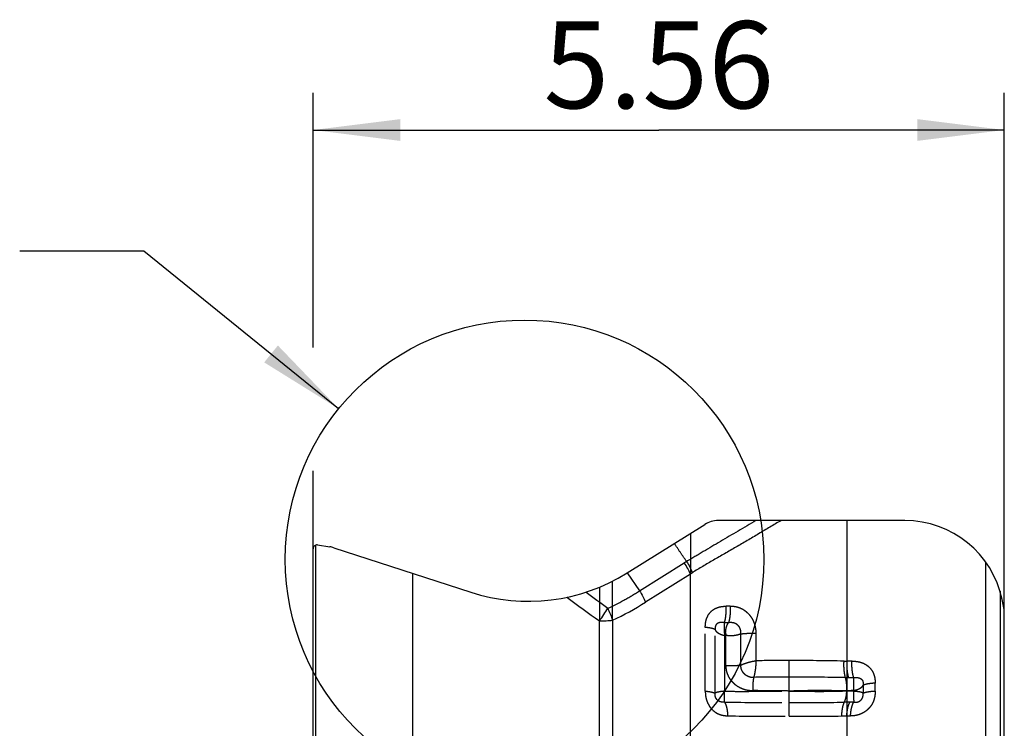
# Model space of a CAD drawing. Units: millimetres. Extents: x 0 to 420, y 0 to 297.
# Drawn here: x 94 to 133, y 121 to 149 of the extents above; entities that cross this region are included whole.
import ezdxf

# ---------------------------------------------------------------- set-up
doc = ezdxf.new("R2010")
doc.units = ezdxf.units.MM
doc.header["$LTSCALE"] = 23.1
doc.linetypes.add('DOT', pattern=[0.2, 0.1, -0.1])
doc.linetypes.add('HIDDEN', pattern=[0.2, 0.1, -0.1])
doc.layers.get('0').update_dxf_attribs({"linetype": 'CONTINUOUS'})
for name, color, linetype in [('607357244-000-01-ED1_DIM', 7, 'CONTINUOUS'), ('607357244-000-01-ED1_TEXT', 7, 'CONTINUOUS'), ('607357244-000_CL', 7, 'CONTINUOUS'), ('607357244-000_HL', 7, 'CONTINUOUS'), ('DEFAULT_2', 6, 'HIDDEN')]:
    doc.layers.add(name, color=color, linetype=linetype)
doc.styles.get("Standard").update_dxf_attribs({"font": 'TXT.SHX', "width": 0.7})
doc.dimstyles.new('DIMSTYLE_1', dxfattribs={"dimtxt": 3.5, "dimasz": 3.5, "dimexe": 1.5, "dimexo": 0, "dimgap": 0.875, "dimtad": 1, "dimdec": 3, "dimlfac": 0.2, "dimdsep": 46, "dimtxsty": 'STANDARD', "dimblk": '_FILLED', "dimblk1": '_FILLED', "dimblk2": '_FILLED', "dimcen": 0.09, "dimclrt": 2, "dimadec": 3, "dimazin": 2, "dimtp": 0.05, "dimtm": 0.05, "dimtfac": 1, "dimtdec": 3, "dimtofl": 0, "dimtmove": 0, "dimatfit": 3, "dimldrblk": '_FILLED', "dimfxl": 1, "dimtolj": 1, "dimarcsym": 0})
doc.dimstyles.get("Standard").update_dxf_attribs({"dimtxt": 3.5, "dimasz": 3.5, "dimexe": 1.5, "dimexo": 0, "dimtad": 1, "dimdec": 3, "dimdsep": 46, "dimtxsty": 'STANDARD', "dimblk": '_FILLED', "dimblk1": '_FILLED', "dimblk2": '_FILLED', "dimcen": 0.09, "dimclrt": 2, "dimadec": 3, "dimazin": 2, "dimtol": 1, "dimtp": 0.005, "dimtm": 0.005, "dimtfac": 1, "dimtdec": 3, "dimtofl": 0, "dimtmove": 0, "dimatfit": 3, "dimldrblk": '_FILLED', "dimfxl": 1, "dimtolj": 1, "dimarcsym": 0})

# ---------------------------------------------------------------- blocks, each defined once
blk = doc.blocks.new('_FILLED')
at = {"color": 0, "linetype": 'BYBLOCK'}
blk.add_solid([(0, 0), (-1, 0.125), (-1, -0.125)], dxfattribs=at)
blk = doc.blocks.new('*D0')
at = {"layer": '607357244-000-01-ED1_DIM', "color": 3, "linetype": 'CONTINUOUS'}
for p, q in [((105.374, 136.086), (105.374, 146.338)), ((133.174, 125.55), (133.174, 146.338)), ((105.374, 144.838), (119.274, 144.838)), ((133.174, 144.838), (119.274, 144.838)), ((105.374, 127.998), (105.374, 131.136))]:
    blk.add_line(p, q, dxfattribs=at)
at = {"layer": '607357244-000-01-ED1_DIM', "color": 3, "linetype": 'CONTINUOUS', "xscale": 3.5, "yscale": 3.5, "zscale": 3.5, "rotation": 180}
blk.add_blockref('_FILLED', (105.374, 144.838), dxfattribs=at)
at = {"layer": '607357244-000-01-ED1_DIM', "color": 3, "linetype": 'CONTINUOUS', "xscale": 3.5, "yscale": 3.5, "zscale": 3.5}
blk.add_blockref('_FILLED', (133.174, 144.838), dxfattribs=at)
at = {"layer": '607357244-000-01-ED1_DIM', "color": 2, "linetype": 'CONTINUOUS', "insert": (119.274, 149.213), "char_height": 3.5, "width": 14.625, "attachment_point": 2, "line_spacing_factor": 0.9}
blk.add_mtext('5.56', dxfattribs=at)

msp = doc.modelspace()

# ---------------------------------------------------------------- linework, layer by layer
at = {"color": 9, "linetype": 'DOT'}
for p, q in [((120.5449, 128.6111), (120.5449, 126.9751)), ((116.8871, 126.4491), (116.8872, 125.0951)), ((117.4171, 125.1215), (117.4171, 126.6922)), ((122.1446, 125.6887), (121.9806, 125.6849)), ((121.1444, 122.2687), (121.1444, 124.8308)), ((121.9203, 125.0326), (122.0846, 125.0339)), ((121.5386, 122.181), (121.5386, 124.7433)), ((121.9156, 124.5109), (121.9156, 122.264)), ((121.97, 123.2886), (121.97, 124.5105)), ((122.5626, 124.5683), (122.5625, 123.3073)), ((123.182, 124.5974), (123.182, 123.4904)), ((124.5193, 121.2562), (124.5193, 123.4982)), ((127.0472, 123.475), (126.8369, 123.475)), ((126.9032, 122.8187), (127.1135, 122.8186)), ((127.4969, 122.5036), (127.4969, 122.1889)), ((127.9813, 122.2735), (127.9813, 122.5888)), ((127.1093, 122.2936), (127.1093, 122.2626)), ((127.1176, 121.8213), (126.7327, 121.8204)), ((126.8369, 121.2686), (126.988, 121.2703))]:
    msp.add_line(p, q, dxfattribs=at)
at = {"color": 3, "linetype": 'CONTINUOUS'}
msp.add_circle((113.8773, 127.5692), 9.6259, dxfattribs=at)
at = {"color": 9, "linetype": 'DOT'}
for centre, radius, start, end in [((136.6509, 124.6736), 14.7362, 180.285, 180.63283), ((122.8586, 124.6065), 0.8938, 180.41109, 186.16281), ((124.5162, 8.8499), 114.6483, 89.998191, 90.666793), ((124.55, 14.1502), 109.3477, 88.858567, 90.016061), ((124.5023, -240.7952), 363.6213, 89.997326, 90.222359), ((124.5354, -234.3047), 357.1309, 89.639276, 90.002576), ((124.4381, 404.0937), 282.2813, 269.488924, 270.016484), ((124.6064, 406.1755), 284.363, 269.982443, 270.428404), ((124.4314, 279.4864), 158.2302, 269.136093, 270.031829), ((124.5745, 287.3933), 166.1371, 269.980955, 270.706688), ((126.7852, 163.0819), 41.8134, 269.77862, 270.07093)]:
    msp.add_arc(centre, radius, start, end, dxfattribs=at)
for points, knots in [([(121.1444, 124.8306), (121.1457, 124.8898), (121.151, 124.9785), (121.1714, 125.0944), (121.2024, 125.2055), (121.2616, 125.3352), (121.3653, 125.4685), (121.4752, 125.554), (121.5725, 125.6051), (121.6496, 125.6351), (121.7298, 125.6574), (121.84, 125.6774), (121.9243, 125.6833), (121.9806, 125.685)], [0, 0, 0, 0, 0.1312541, 0.1961158, 0.2602993, 0.3861977, 0.5091959, 0.6305676, 0.6912771, 0.7521878, 0.8134737, 0.8751831, 1, 1, 1, 1]), ([(121.9191, 125.0324), (121.9341, 125.078), (121.9585, 125.1777), (121.9803, 125.337), (121.9887, 125.5086), (121.985, 125.626), (121.9806, 125.685)], [0, 0, 0, 0, 0.2185616, 0.4659784, 0.7307589, 1, 1, 1, 1]), ([(122.1446, 125.6887), (122.1485, 125.6295), (122.1517, 125.5116), (122.1432, 125.3393), (122.1222, 125.1796), (122.0989, 125.0795), (122.0846, 125.0337)], [0, 0, 0, 0, 0.2695782, 0.5347277, 0.7821647, 1, 1, 1, 1]), ([(122.1446, 125.6887), (122.2123, 125.6889), (122.3149, 125.6816), (122.4483, 125.6503), (122.5796, 125.6036), (122.7033, 125.535), (122.8138, 125.4474), (122.9147, 125.3478), (122.9997, 125.2332), (123.0668, 125.1084), (123.1082, 125.0107), (123.1403, 124.9099), (123.1625, 124.8068), (123.176, 124.7024), (123.1805, 124.6325), (123.182, 124.5976)], [0, 0, 0, 0, 0.1210048, 0.1824548, 0.2445026, 0.3697411, 0.4328883, 0.4961982, 0.6227234, 0.6859774, 0.7491197, 0.812088, 0.8748498, 0.9374975, 1, 1, 1, 1]), ([(121.5386, 124.7433), (121.5316, 124.7487), (121.514, 124.7589), (121.4826, 124.772), (121.4431, 124.7843), (121.376, 124.8008), (121.2756, 124.8177), (121.1907, 124.8269), (121.1444, 124.8308)], [0, 0, 0, 0, 0.0651663, 0.1486212, 0.2504551, 0.3700067, 0.6578087, 1, 1, 1, 1]), ([(121.919, 125.0325), (121.8954, 125.0332), (121.8601, 125.0337), (121.8132, 125.0321), (121.7786, 125.0297), (121.7445, 125.0264), (121.7109, 125.021), (121.6781, 125.0118), (121.6471, 124.9979), (121.6176, 124.9811), (121.596, 124.9623), (121.5811, 124.9446), (121.571, 124.9297), (121.5624, 124.9134), (121.5556, 124.8958), (121.5504, 124.8774), (121.5449, 124.8523), (121.5407, 124.8204), (121.5386, 124.7819), (121.5386, 124.7562), (121.5388, 124.7433)], [0, 0, 0, 0, 0.1241671, 0.185545, 0.2462914, 0.306113, 0.3653616, 0.4248145, 0.4845775, 0.5433683, 0.6028146, 0.633487, 0.6648698, 0.6970364, 0.7301077, 0.7637822, 0.797505, 0.864913, 0.9324835, 1, 1, 1, 1]), ([(121.9149, 124.6003), (121.9147, 124.6404), (121.9147, 124.7188), (121.9152, 124.8324), (121.9169, 124.9364), (121.919, 125.0019), (121.9202, 125.0324)], [0, 0, 0, 0, 0.2780757, 0.5446577, 0.7884302, 1, 1, 1, 1]), ([(121.9649, 124.6001), (121.9645, 124.6404), (121.9695, 124.7202), (121.9922, 124.8353), (122.0299, 124.9408), (122.0651, 125.0044), (122.0847, 125.0331)], [0, 0, 0, 0, 0.2654682, 0.524323, 0.7705638, 1, 1, 1, 1]), ([(122.0846, 125.0337), (122.1165, 125.0365), (122.181, 125.0401), (122.2621, 125.0319), (122.3246, 125.0133), (122.3691, 124.9922), (122.4097, 124.9644), (122.4463, 124.9314), (122.4784, 124.8939), (122.5145, 124.8391), (122.5468, 124.7631), (122.5667, 124.6665), (122.5662, 124.6007), (122.5627, 124.5683)], [0, 0, 0, 0, 0.1230274, 0.2474209, 0.3099936, 0.372558, 0.4353399, 0.4982371, 0.5610798, 0.6239249, 0.7496394, 0.8749697, 1, 1, 1, 1]), ([(121.5386, 124.7433), (121.5498, 124.7159), (121.5773, 124.6768), (121.6251, 124.6331), (121.6878, 124.589), (121.7847, 124.5437), (121.8699, 124.5203), (121.9156, 124.5109)], [0, 0, 0, 0, 0.1940636, 0.3042168, 0.4242722, 0.694184, 1, 1, 1, 1]), ([(122.5626, 124.5683), (122.5207, 124.5493), (122.4285, 124.5184), (122.3067, 124.4982), (122.2035, 124.4917), (122.1244, 124.4924), (122.0464, 124.4982), (121.9951, 124.5056), (121.97, 124.5105)], [0, 0, 0, 0, 0.2287049, 0.4805052, 0.6112841, 0.7427244, 0.8729517, 1, 1, 1, 1]), ([(122.5627, 124.5683), (122.6082, 124.575), (122.705, 124.586), (122.8566, 124.5961), (123.0175, 124.6003), (123.127, 124.5991), (123.182, 124.5974)], [0, 0, 0, 0, 0.2222677, 0.4708852, 0.7342574, 1, 1, 1, 1]), ([(122.5625, 123.3073), (122.5187, 123.3008), (122.4248, 123.2908), (122.2783, 123.2829), (122.1247, 123.2816), (122.0211, 123.2854), (121.97, 123.2886)], [0, 0, 0, 0, 0.2239304, 0.4765264, 0.7410865, 1, 1, 1, 1]), ([(121.97, 123.2886), (121.9712, 123.2546), (121.9751, 123.1865), (121.9903, 123.0848), (122.0188, 122.9856), (122.0578, 122.8898), (122.1067, 122.7986), (122.1655, 122.7136), (122.233, 122.6356), (122.3075, 122.5648), (122.3882, 122.5015), (122.4743, 122.4462), (122.5649, 122.3989), (122.6589, 122.3597), (122.7558, 122.3287), (122.8879, 122.2996), (122.9894, 122.2916), (123.0569, 122.2905)], [0, 0, 0, 0, 0.0624088, 0.1250134, 0.1879257, 0.2510839, 0.3142495, 0.3772639, 0.4401266, 0.5028385, 0.5654054, 0.6278445, 0.690179, 0.7523793, 0.8144109, 0.8763197, 1, 1, 1, 1]), ([(122.5625, 123.3073), (122.5623, 123.2741), (122.5695, 123.2071), (122.5958, 123.1272), (122.6272, 123.0678), (122.6652, 123.0127), (122.7234, 122.9523), (122.8056, 122.8951), (122.9261, 122.8406), (123.0256, 122.8237), (123.0912, 122.8234)], [0, 0, 0, 0, 0.125262, 0.2515555, 0.3147164, 0.3777756, 0.5034697, 0.6285103, 0.7529385, 1, 1, 1, 1]), ([(122.5625, 123.3073), (122.6067, 123.3296), (122.7019, 123.3703), (122.8534, 123.4214), (123.015, 123.4627), (123.1262, 123.4824), (123.182, 123.4904)], [0, 0, 0, 0, 0.2288868, 0.4784414, 0.7390767, 1, 1, 1, 1]), ([(123.1819, 123.4904), (123.1812, 123.4296), (123.1764, 123.309), (123.1583, 123.1334), (123.1311, 122.9712), (123.1058, 122.8696), (123.0912, 122.8232)], [0, 0, 0, 0, 0.2697927, 0.5358283, 0.7836339, 1, 1, 1, 1]), ([(126.7838, 122.8191), (126.7704, 122.865), (126.7487, 122.9655), (126.7291, 123.1255), (126.7215, 123.2982), (126.7245, 123.4165), (126.7282, 123.4759)], [0, 0, 0, 0, 0.2171332, 0.4644271, 0.7299377, 1, 1, 1, 1]), ([(126.8369, 123.475), (126.8338, 123.4156), (126.8321, 123.2974), (126.8424, 123.1248), (126.8648, 122.9648), (126.8887, 122.8646), (126.9032, 122.8187)], [0, 0, 0, 0, 0.2694349, 0.5346512, 0.7821951, 1, 1, 1, 1]), ([(127.1135, 122.8186), (127.099, 122.8645), (127.0751, 122.9647), (127.0527, 123.1247), (127.0424, 123.2974), (127.0441, 123.4156), (127.0472, 123.475)], [0, 0, 0, 0, 0.2177967, 0.4653418, 0.7305596, 1, 1, 1, 1]), ([(127.0472, 123.475), (127.1077, 123.475), (127.2283, 123.4679), (127.4056, 123.4313), (127.5452, 123.374), (127.6469, 123.3106), (127.7408, 123.2354), (127.8414, 123.1206), (127.9259, 122.9565), (127.9728, 122.776), (127.9813, 122.6513), (127.9813, 122.5888)], [0, 0, 0, 0, 0.1244489, 0.2481231, 0.3712295, 0.4328329, 0.4945481, 0.6184757, 0.7439182, 0.871168, 1, 1, 1, 1]), ([(123.0912, 122.8234), (123.0836, 122.786), (123.0711, 122.7045), (123.0596, 122.575), (123.0543, 122.435), (123.0553, 122.3389), (123.0569, 122.2905)], [0, 0, 0, 0, 0.2141664, 0.4615671, 0.7285122, 1, 1, 1, 1]), ([(126.8371, 122.2756), (126.84, 122.3246), (126.8418, 122.4223), (126.8338, 122.5653), (126.8155, 122.6979), (126.7958, 122.7811), (126.7838, 122.8191)], [0, 0, 0, 0, 0.268467, 0.5339979, 0.7821699, 1, 1, 1, 1]), ([(127.1135, 122.8186), (127.1124, 122.7819), (127.1112, 122.702), (127.1099, 122.575), (127.1094, 122.4367), (127.1092, 122.3416), (127.1093, 122.2936)], [0, 0, 0, 0, 0.2100712, 0.4566206, 0.7255448, 1, 1, 1, 1]), ([(127.1135, 122.8186), (127.1378, 122.8197), (127.1861, 122.8206), (127.2581, 122.8166), (127.3287, 122.8046), (127.385, 122.7828), (127.4245, 122.7549), (127.4592, 122.7186), (127.4816, 122.6714), (127.4923, 122.621), (127.498, 122.569), (127.498, 122.5297), (127.4968, 122.5036)], [0, 0, 0, 0, 0.1228192, 0.2441077, 0.3641237, 0.483995, 0.5450851, 0.6072902, 0.7360515, 0.8018572, 0.8679685, 1, 1, 1, 1]), ([(127.1093, 122.2936), (127.154, 122.3018), (127.238, 122.3224), (127.3349, 122.3627), (127.3997, 122.4024), (127.4508, 122.4422), (127.4821, 122.4779), (127.4969, 122.5036)], [0, 0, 0, 0, 0.3013435, 0.5709431, 0.691986, 0.8035539, 1, 1, 1, 1]), ([(127.9813, 122.5888), (127.9272, 122.5857), (127.8262, 122.5779), (127.7059, 122.562), (127.6229, 122.5458), (127.5725, 122.5332), (127.5311, 122.5198), (127.507, 122.5092), (127.4969, 122.5036)], [0, 0, 0, 0, 0.3289891, 0.6143947, 0.7359481, 0.8414153, 0.9296437, 1, 1, 1, 1]), ([(121.1444, 122.2687), (121.1907, 122.2646), (121.2756, 122.2553), (121.376, 122.2383), (121.4431, 122.2218), (121.4826, 122.2095), (121.514, 122.1965), (121.5316, 122.1864), (121.5386, 122.181)], [0, 0, 0, 0, 0.3422945, 0.6301799, 0.7497494, 0.8515716, 0.9349677, 1, 1, 1, 1]), ([(121.1444, 122.2687), (121.1463, 122.2052), (121.1515, 122.1096), (121.1732, 121.9838), (121.1989, 121.8911), (121.2348, 121.8017), (121.2784, 121.7158), (121.3288, 121.6342), (121.4064, 121.5343), (121.5016, 121.4509), (121.6063, 121.3837), (121.689, 121.3426), (121.7755, 121.3116), (121.8647, 121.2922), (121.955, 121.2813), (122.0154, 121.2766), (122.0457, 121.2742)], [0, 0, 0, 0, 0.1267099, 0.1905113, 0.2544271, 0.3184337, 0.3825033, 0.4463197, 0.5095797, 0.6345026, 0.6962964, 0.7576213, 0.8185425, 0.8789947, 0.9394331, 1, 1, 1, 1]), ([(121.9201, 121.8237), (121.8963, 121.8228), (121.8606, 121.8227), (121.8131, 121.8268), (121.7776, 121.8322), (121.7424, 121.8412), (121.7079, 121.8545), (121.6747, 121.8727), (121.6333, 121.9039), (121.5895, 121.9539), (121.5604, 122.0139), (121.5467, 122.065), (121.5386, 122.1164), (121.5377, 122.1553), (121.5386, 122.181)], [0, 0, 0, 0, 0.1178361, 0.1765859, 0.2355686, 0.2952283, 0.356126, 0.4183304, 0.4819186, 0.6118092, 0.7428471, 0.8080719, 0.8729372, 1, 1, 1, 1]), ([(121.9156, 122.264), (121.8706, 122.2603), (121.8058, 122.2539), (121.7239, 122.2416), (121.6717, 122.2316), (121.6269, 122.2205), (121.5898, 122.2087), (121.5607, 122.1963), (121.5447, 122.1864), (121.5386, 122.181)], [0, 0, 0, 0, 0.3477824, 0.501008, 0.6377014, 0.7565006, 0.8565377, 0.9374012, 1, 1, 1, 1]), ([(121.9156, 122.264), (122.1264, 122.2615), (122.4448, 122.259), (122.8717, 122.2598), (123.1972, 122.2625), (123.5253, 122.2659), (123.8555, 122.2688), (124.1871, 122.271), (124.4085, 122.2723), (124.5193, 122.273)], [0, 0, 0, 0, 0.242927, 0.3667769, 0.4918637, 0.6179736, 0.7448898, 0.8723371, 1, 1, 1, 1]), ([(121.9201, 121.8237), (121.9197, 121.8489), (121.9184, 121.908), (121.9163, 122.0548), (121.9156, 122.1764), (121.9156, 122.264)], [0, 0, 0, 0, 0.1714724, 0.4030376, 1, 1, 1, 1]), ([(124.5193, 122.273), (124.3967, 122.2743), (123.9092, 122.2798), (123.4218, 122.2858), (123.0569, 122.2905)], [0, 0, 0, 0, 0.2515118, 1, 1, 1, 1]), ([(126.8372, 122.2755), (126.7433, 122.2759), (126.5546, 122.2775), (126.2701, 122.2865), (126.0312, 122.2921), (125.8387, 122.2946), (125.6447, 122.2948), (125.4501, 122.2916), (125.255, 122.287), (125.1082, 122.2833), (124.9857, 122.2802), (124.8876, 122.2783), (124.814, 122.2768), (124.7404, 122.2741), (124.6667, 122.273), (124.593, 122.2729), (124.5439, 122.273), (124.5193, 122.273)], [0, 0, 0, 0, 0.1214646, 0.2442451, 0.3682564, 0.4306789, 0.4933483, 0.6193125, 0.6825421, 0.7458946, 0.8093405, 0.8410909, 0.8728558, 0.9046332, 0.936416, 0.9682068, 1, 1, 1, 1]), ([(124.5193, 122.273), (124.5439, 122.273), (124.593, 122.2734), (124.6544, 122.2738), (124.7035, 122.2733), (124.7403, 122.2721), (124.7771, 122.271), (124.8139, 122.2707), (124.8507, 122.2705), (124.8874, 122.27), (124.9242, 122.2694), (124.9732, 122.2687), (125.0345, 122.2678), (125.1811, 122.2655), (125.4005, 122.2618), (125.6439, 122.2591), (125.8378, 122.2595), (125.9825, 122.261), (126.1266, 122.2635), (126.2702, 122.2662), (126.413, 122.2691), (126.602, 122.2729), (126.7433, 122.2747), (126.8372, 122.2755)], [0, 0, 0, 0, 0.0317839, 0.0635637, 0.0794465, 0.0953261, 0.1112037, 0.1270808, 0.1429558, 0.1588256, 0.1746907, 0.1905513, 0.2222577, 0.2539408, 0.3803816, 0.5062256, 0.5688762, 0.6313183, 0.6935256, 0.7554673, 0.8171163, 0.8784432, 1, 1, 1, 1]), ([(126.7327, 121.8204), (126.7401, 121.8319), (126.7543, 121.8577), (126.7726, 121.901), (126.7891, 121.9512), (126.8092, 122.0291), (126.8276, 122.1378), (126.835, 122.2283), (126.8371, 122.2755)], [0, 0, 0, 0, 0.0868886, 0.1869132, 0.299323, 0.4230131, 0.6985896, 1, 1, 1, 1]), ([(127.9813, 122.2735), (127.9801, 122.2404), (127.9768, 122.1741), (127.9662, 122.0749), (127.9468, 121.9766), (127.9168, 121.8807), (127.8768, 121.7883), (127.8271, 121.7007), (127.7678, 121.6193), (127.6997, 121.5455), (127.6246, 121.4794), (127.5437, 121.4215), (127.4578, 121.3727), (127.3675, 121.334), (127.2744, 121.3049), (127.1485, 121.278), (127.052, 121.27), (126.988, 121.2703)], [0, 0, 0, 0, 0.0627883, 0.1257448, 0.1888575, 0.2522648, 0.3158244, 0.3793749, 0.4428089, 0.5061194, 0.5692426, 0.6320154, 0.6943306, 0.7561843, 0.8177023, 0.8788902, 1, 1, 1, 1]), ([(127.4969, 122.1889), (127.4891, 122.1938), (127.4704, 122.2028), (127.438, 122.2142), (127.3983, 122.2249), (127.3323, 122.239), (127.2353, 122.2527), (127.1535, 122.2597), (127.1093, 122.2626)], [0, 0, 0, 0, 0.0695195, 0.1560198, 0.2596771, 0.3798482, 0.6654533, 1, 1, 1, 1]), ([(127.1093, 122.2626), (127.1098, 122.2161), (127.1106, 122.1281), (127.1121, 122.0061), (127.114, 121.9168), (127.1157, 121.8577), (127.1169, 121.8326), (127.1176, 121.8213)], [0, 0, 0, 0, 0.3161887, 0.5978649, 0.8294118, 0.922882, 1, 1, 1, 1]), ([(127.1176, 121.8212), (127.1419, 121.82), (127.1909, 121.8195), (127.2519, 121.8273), (127.2999, 121.8403), (127.3353, 121.8548), (127.3688, 121.8749), (127.3999, 121.8996), (127.4275, 121.9287), (127.4507, 121.9614), (127.4691, 121.9969), (127.4867, 122.0465), (127.4971, 122.1112), (127.4973, 122.1631), (127.4968, 122.1889)], [0, 0, 0, 0, 0.1187327, 0.2379745, 0.298552, 0.3603269, 0.4238194, 0.4883231, 0.5533245, 0.6184564, 0.6832565, 0.7475465, 0.874341, 1, 1, 1, 1]), ([(127.4969, 122.1889), (127.507, 122.1945), (127.531, 122.2049), (127.5724, 122.2183), (127.6229, 122.2308), (127.7058, 122.2468), (127.8262, 122.2626), (127.9272, 122.2705), (127.9813, 122.2735)], [0, 0, 0, 0, 0.0702602, 0.1584323, 0.2638741, 0.3854277, 0.6708944, 1, 1, 1, 1]), ([(121.9201, 121.8237), (121.9293, 121.8096), (121.9468, 121.7781), (121.9693, 121.7252), (121.9895, 121.6644), (122.0136, 121.5706), (122.0353, 121.4398), (122.0436, 121.331), (122.0457, 121.2742)], [0, 0, 0, 0, 0.0886246, 0.1896228, 0.3023502, 0.4258389, 0.7000554, 1, 1, 1, 1]), ([(126.7327, 121.8204), (126.7246, 121.8064), (126.7094, 121.7749), (126.69, 121.7223), (126.6726, 121.6616), (126.6516, 121.5673), (126.6328, 121.4356), (126.6255, 121.3262), (126.6236, 121.2689)], [0, 0, 0, 0, 0.0856393, 0.1847245, 0.2964745, 0.4198777, 0.6961986, 1, 1, 1, 1]), ([(126.8369, 121.2686), (126.8399, 121.326), (126.8497, 121.4357), (126.8727, 121.5676), (126.8975, 121.662), (126.9178, 121.723), (126.9402, 121.7758), (126.9575, 121.8073), (126.9666, 121.8213)], [0, 0, 0, 0, 0.3012116, 0.5762638, 0.6998075, 0.8122521, 0.9125543, 1, 1, 1, 1]), ([(126.988, 121.2703), (126.991, 121.3276), (127.0008, 121.4369), (127.0239, 121.5684), (127.0486, 121.6625), (127.0689, 121.7233), (127.0913, 121.7759), (127.1085, 121.8073), (127.1176, 121.8213)], [0, 0, 0, 0, 0.3012289, 0.5762518, 0.6997853, 0.8122279, 0.9125371, 1, 1, 1, 1])]:
    msp.add_open_spline(points, degree=3, knots=knots, dxfattribs=at)
at = {"layer": '607357244-000_CL', "color": 7, "linetype": 'CONTINUOUS'}
for p, q in [((129.1739, 129.1291), (121.6606, 129.1291)), ((118.0029, 127.0227), (121.1308, 128.9772)), ((105.3739, 82.6349), (105.3739, 127.9983)), ((105.5448, 128.1468), (106.0373, 128.0776)), ((106.2071, 128.0384), (111.7109, 126.2501)), ((132.4239, 127.4609), (132.4239, 83.1723)), ((133.1739, 125.5495), (133.0865, 125.9607)), ((133.1739, 85.0837), (133.1739, 125.5495))]:
    msp.add_line(p, q, dxfattribs=at)
at = {"layer": '607357244-000_CL', "color": 9, "linetype": 'CONTINUOUS'}
for p, q in [((126.8369, 129.1291), (126.8369, 90.4201)), ((105.4613, 128.1346), (105.4613, 82.4986)), ((118.4993, 126.2999), (120.3016, 127.426)), ((109.3739, 127.0094), (109.3739, 83.6238)), ((118.0029, 127.0227), (118.4993, 126.2999)), ((120.5449, 126.9751), (118.7426, 125.849)), ((120.545, 103.2057), (120.5449, 126.9751)), ((133.003, 126.2857), (133.003, 84.3475)), ((116.8871, 84.1841), (116.8872, 125.0951)), ((117.4171, 125.1215), (117.4171, 83.941))]:
    msp.add_line(p, q, dxfattribs=at)
at = {"layer": '607357244-000_CL', "color": 7, "linetype": 'CONTINUOUS'}
for centre, radius, start, end in [((121.6606, 128.1291), 1, 89.99942, 121.99995), ((129.1739, 125.1291), 4, 12, 90), ((105.5239, 127.9983), 0.15, 82, 180), ((105.8981, 127.0873), 1, 71.99785, 81.99758), ((114.0285, 133.383), 7.5, 252, 302.00024)]:
    msp.add_arc(centre, radius, start, end, dxfattribs=at)
at = {"layer": '607357244-000_CL', "color": 9, "linetype": 'CONTINUOUS'}
for centre, radius, start, end in [((122.6199, 123.9845), 3.6397, 123.21706, 124.75408), ((143.2351, 162.8075), 46.0048, 233.04498, 235.05976), ((143.7845, 162.0253), 45.0787, 232.51923, 233.90411), ((113.1564, 134.4562), 10.2611, 294.53346, 302.98392)]:
    msp.add_arc(centre, radius, start, end, dxfattribs=at)
for points, knots in [([(123.1848, 129.129), (123.0648, 129.0579), (122.8247, 128.9172), (122.4655, 128.7071), (122.1096, 128.4973), (121.7575, 128.2892), (121.4102, 128.0827), (121.1236, 127.9127), (120.8967, 127.7784), (120.7284, 127.6788), (120.5611, 127.5805), (120.45, 127.5152), (120.3948, 127.4824)], [0, 0, 0, 0, 0.1291778, 0.2577213, 0.3853221, 0.5116793, 0.6364806, 0.7594938, 0.8202929, 0.8806234, 0.9405161, 1, 1, 1, 1]), ([(124.1947, 129.1291), (124.0433, 129.0469), (123.7437, 128.8669), (123.3687, 128.6405), (123.0635, 128.4601), (122.8341, 128.3259), (122.6054, 128.1924), (122.3776, 128.0593), (122.1504, 127.9274), (121.8499, 127.7542), (121.4791, 127.5425), (121.044, 127.291), (120.7621, 127.1186), (120.6259, 127.0296)], [0, 0, 0, 0, 0.124789, 0.2530712, 0.3174348, 0.3816492, 0.4456211, 0.5093211, 0.5727806, 0.6359435, 0.7606284, 0.8821595, 1, 1, 1, 1]), ([(120.3948, 127.4824), (120.3738, 127.5124), (120.3319, 127.5725), (120.2693, 127.6628), (120.2065, 127.7529), (120.1545, 127.8282), (120.1142, 127.8893), (120.0748, 127.9509), (120.0256, 128.028), (119.9629, 128.1182), (119.9194, 128.1772), (119.8976, 128.2066)], [0, 0, 0, 0, 0.1250343, 0.2500628, 0.3751068, 0.5001012, 0.5625449, 0.6249625, 0.7498074, 0.8748244, 1, 1, 1, 1]), ([(120.3948, 127.4824), (120.3869, 127.4778), (120.3712, 127.4687), (120.352, 127.4566), (120.3367, 127.4469), (120.3211, 127.4376), (120.3093, 127.4308), (120.3016, 127.426)], [0, 0, 0, 0, 0.2501224, 0.4999883, 0.6249067, 0.7499229, 1, 1, 1, 1]), ([(120.5449, 126.9751), (120.5137, 127.0531), (120.4402, 127.2081), (120.3508, 127.3543), (120.3016, 127.426)], [0, 0, 0, 0, 0.49142, 1, 1, 1, 1]), ([(120.3948, 127.4824), (120.4418, 127.4102), (120.5269, 127.263), (120.5965, 127.1078), (120.6259, 127.0297)], [0, 0, 0, 0, 0.5076929, 1, 1, 1, 1]), ([(117.227, 125.6001), (117.3357, 125.6492), (117.5516, 125.7535), (117.8165, 125.8955), (118.0269, 126.0151), (118.1843, 126.1072), (118.3418, 126.2021), (118.4463, 126.267), (118.4992, 126.3)], [0, 0, 0, 0, 0.2462535, 0.4949457, 0.620279, 0.7460418, 0.8712782, 1, 1, 1, 1]), ([(118.4993, 126.2999), (118.5485, 126.2281), (118.638, 126.0819), (118.7114, 125.927), (118.7426, 125.8489)], [0, 0, 0, 0, 0.5085937, 1, 1, 1, 1]), ([(116.8872, 125.0951), (116.948, 125.1797), (117.064, 125.3463), (117.1748, 125.5164), (117.2269, 125.6002)], [0, 0, 0, 0, 0.5135329, 1, 1, 1, 1]), ([(117.4171, 125.1215), (117.3957, 125.2039), (117.3414, 125.3676), (117.2683, 125.5239), (117.2269, 125.6002)], [0, 0, 0, 0, 0.494899, 1, 1, 1, 1]), ([(116.8871, 125.0951), (116.979, 125.0951), (117.156, 125.0993), (117.3326, 125.1123), (117.4171, 125.1215)], [0, 0, 0, 0, 0.5194818, 1, 1, 1, 1])]:
    msp.add_open_spline(points, degree=3, knots=knots, dxfattribs=at)
at = {"layer": '607357244-000_HL', "color": 6, "linetype": 'HIDDEN'}
for p, q in [((121.9156, 124.5109), (121.97, 124.5105)), ((126.7838, 122.8191), (126.9032, 122.8187)), ((126.8372, 122.2755), (127.1093, 122.2626))]:
    msp.add_line(p, q, dxfattribs=at)
msp.add_arc((127.136, 165.2355), 41.7616, 269.44048, 269.58967, dxfattribs=at)
msp.add_open_spline([(127.1093, 122.2936), (127.0867, 122.2918), (127.047, 122.2888), (126.9903, 122.2854), (126.9222, 122.2819), (126.8712, 122.2782), (126.8372, 122.2755)], degree=3, knots=[0, 0, 0, 0, 0.2501093, 0.4375442, 0.6249247, 1, 1, 1, 1], dxfattribs=at)
at = {"layer": 'DEFAULT_2', "color": 6, "linetype": 'DOT'}
msp.add_line((118.0029, 127.0227), (118.0029, 127.0227), dxfattribs=at)

# ---------------------------------------------------------------- dimensions: what is measured, and where the dimension line sits
at = {"layer": '607357244-000-01-ED1_DIM', "color": 3, "linetype": 'CONTINUOUS'}
dim = msp.add_linear_dim(base=(105.3739, 144.8381), p1=(133.1739, 125.5495), p2=(105.3739, 127.9983), angle=180, dimstyle='DIMSTYLE_1', dxfattribs=at)
dim.commit()
dim.dimension.update_dxf_attribs({"geometry": '*D0', "text_midpoint": (118.7739, 144.8381), "dimtype": 160})

# ---------------------------------------------------------------- leaders
at = {"layer": '607357244-000-01-ED1_TEXT', "color": 3, "linetype": 'CONTINUOUS'}
msp.add_leader([(106.3974, 133.628), (98.5668, 139.9708), (93.5668, 139.9708)], dimstyle='STANDARD', override={"dimtad": 0}, dxfattribs=at)

doc.saveas('drawing.dxf')
